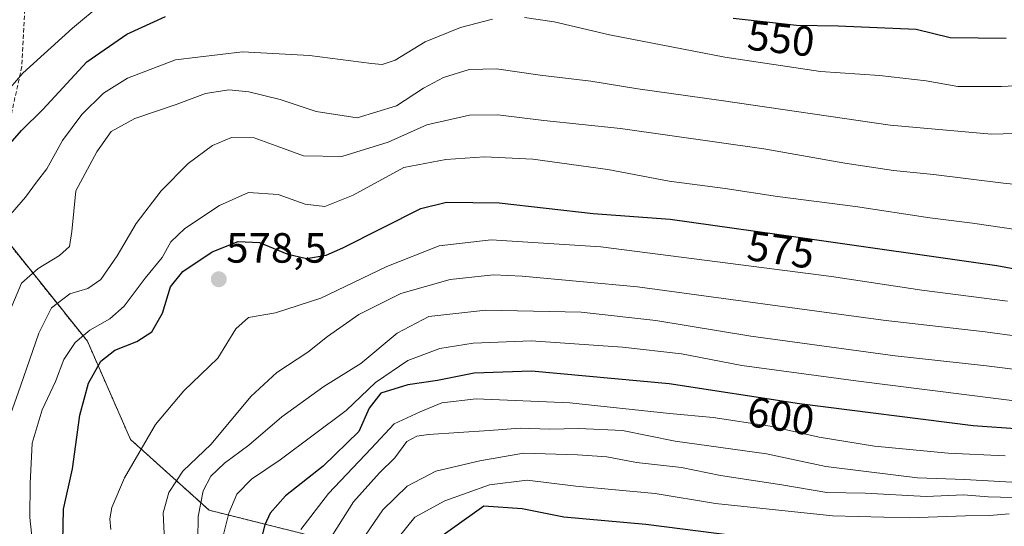
# Model space of a CAD drawing. Units: metres. Extents: x 593457 to 596893, y 4754516 to 4756876.
# Drawn here: x 595785 to 596018, y 4755629 to 4755749 of the extents above; entities that cross this region are included whole.
import ezdxf
from ezdxf.enums import TextEntityAlignment as Align

# ---------------------------------------------------------------- set-up
doc = ezdxf.new("R2010")
doc.units = ezdxf.units.M
doc.header["$MEASUREMENT"] = 0
doc.linetypes.add('TRAZOS', pattern=[0.75, 0.5, -0.25])
doc.linetypes.add('TRAZOSX2', pattern=[1.5, 1, -0.5])
for name, color, linetype, lineweight in [('Arbolado forestal', 92, 'TRAZOS', 0), ('Arbolado forestal CxS', 92, 'Continuous', 0), ('Carátula', 7, 'Continuous', 5), ('Curva de nivel maestra', 36, 'Continuous', 30), ('Curva de nivel normal', 36, 'Continuous', 0), ('Punto de cota en terreno', 7, 'Continuous', 0), ('Rótulo de curva de nivel directora', 19, 'Continuous', 0), ('Rótulo de punto de cota en terreno', 19, 'Continuous', 0), ('Senda', 19, 'TRAZOSX2', 0)]:
    doc.layers.add(name, color=color, linetype=linetype, lineweight=lineweight)
doc.styles.add('Arial', font='txt', dxfattribs={"height": 0.2})

# ---------------------------------------------------------------- blocks, each defined once
blk = doc.blocks.new('*U151')
at = {"layer": 'Arbolado forestal CxS', "color": 92, "linetype": 'Continuous', "lineweight": 0}
blk.add_polyline3d([(596209.2, 4755384.2, 641.48), (596192.26, 4755428.23, 642.53), (596182.65, 4755457.84, 646.86), (596163.61, 4755483.4, 650.53), (596131.42, 4755501.02, 655.42), (596106.5, 4755506.02, 655.11), (596097.58, 4755507.81, 655.43), (596066.58, 4755502.61, 656.52), (596043.39, 4755489.34, 656.94), (596036.67, 4755478.39, 658.18), (596011.34, 4755474.59, 671.26), (595985.88, 4755476.51, 678.52), (595949.97, 4755484.54, 677.3), (595922.41, 4755504.59, 692.58), (595904.86, 4755522.13, 691.36), (595902.27, 4755541.15, 676.75), (595902.27, 4755571.9, 650.88), (595898.55, 4755595.19, 645.5), (595879.91, 4755618.49, 628.61), (595851.96, 4755626.87, 605.76), (595829.6, 4755632.46, 591.39), (595810.96, 4755649.23, 578.84), (595800.71, 4755672.53, 570.87), (595778.35, 4755700.48, 553.88)], dxfattribs=at)
blk = doc.blocks.new('*U171')
at = {"layer": 'Curva de nivel normal', "color": 36, "linetype": 'Continuous', "lineweight": 0}
blk.add_polyline3d([(595858.92, 4755626.74, 610), (595863.81, 4755634.49, 610), (595869.98, 4755641.33, 610), (595873.62, 4755644.9, 610), (595876.52, 4755648.73, 610), (595878.89, 4755650.05, 610), (595881.67, 4755650.42, 610), (595896.06, 4755651.37, 610), (595903.41, 4755651.91, 610), (595910.33, 4755651.65, 610), (595917.34, 4755651.87, 610), (595927.63, 4755651.33, 610), (595940.12, 4755648.82, 610), (595961.8, 4755645.8, 610), (595975.92, 4755642.8, 610), (595985.47, 4755641.68, 610), (595997.67, 4755640.14, 610), (596008.76, 4755639.75, 610), (596024.25, 4755638.89, 610)], dxfattribs=at)
blk = doc.blocks.new('*U172')
at = {"layer": 'Curva de nivel normal', "color": 36, "linetype": 'Continuous', "lineweight": 0}
blk.add_polyline3d([(596024.76, 4755698.48, 570), (596010.71, 4755700.55, 570), (596000.54, 4755701.8, 570), (595982.93, 4755704.51, 570), (595964.46, 4755706.83, 570), (595952.04, 4755708.74, 570), (595938.74, 4755710.5, 570), (595924.2, 4755713.23, 570), (595906.35, 4755715.72, 570), (595894.92, 4755716.29, 570), (595885.75, 4755715.6, 570), (595875.82, 4755713.76, 570), (595863.74, 4755707.18, 570), (595857.02, 4755704.46, 570), (595852.4, 4755705.04, 570), (595845.95, 4755707.31, 570), (595838.95, 4755707.79, 570), (595832.02, 4755704.75, 570), (595823.82, 4755699.27, 570), (595820.53, 4755696.11, 570), (595818.47, 4755692.41, 570), (595814.43, 4755687.53, 570), (595809.41, 4755680.87, 570), (595806.07, 4755677.86, 570), (595801.26, 4755675.18, 570), (595797.85, 4755672.22, 570), (595795.1, 4755668.24, 570), (595793.12, 4755662.95, 570), (595790.02, 4755656.29, 570), (595787.57, 4755648.33, 570), (595787.15, 4755638.83, 570), (595787.05, 4755630.77, 570), (595787.69, 4755624.77, 570)], dxfattribs=at)
blk = doc.blocks.new('*U177')
at = {"layer": 'Curva de nivel normal', "color": 36, "linetype": 'Continuous', "lineweight": 0}
blk.add_polyline3d([(596034.39, 4755656.68, 595), (595983, 4755663.14, 595), (595955.96, 4755666.82, 595), (595941.63, 4755669.53, 595), (595927.63, 4755671.12, 595), (595906.03, 4755672.6, 595), (595892.23, 4755672.04, 595), (595884.34, 4755670.8, 595), (595876.74, 4755667.93, 595), (595869.07, 4755662.76, 595), (595862.07, 4755656.13, 595), (595846.41, 4755644.45, 595), (595839.62, 4755639.85, 595), (595836.19, 4755636.29, 595), (595834.28, 4755631.77, 595), (595832.62, 4755625.11, 595)], dxfattribs=at)
blk = doc.blocks.new('*U178')
at = {"layer": 'Curva de nivel normal', "color": 36, "linetype": 'Continuous', "lineweight": 0}
blk.add_polyline3d([(595781.14, 4755651.37, 565), (595784.85, 4755661.92, 565), (595789.17, 4755674.48, 565), (595792.18, 4755680.42, 565), (595796.55, 4755683.76, 565), (595800.81, 4755685.04, 565), (595803.88, 4755687.18, 565), (595807.79, 4755692.77, 565), (595812.25, 4755700.44, 565), (595818.24, 4755708.21, 565), (595824.65, 4755714.68, 565), (595830.41, 4755718.97, 565), (595834.89, 4755720.84, 565), (595840.26, 4755720.74, 565), (595847.22, 4755718.25, 565), (595851.95, 4755716.5, 565), (595861.06, 4755716.38, 565), (595872.03, 4755719.74, 565), (595881.24, 4755723.83, 565), (595891.36, 4755726.13, 565), (595898.07, 4755726.2, 565), (595908.97, 4755724.9, 565), (595927.2, 4755722.95, 565), (595961.16, 4755718.2, 565), (595980.4, 4755714.77, 565), (595991.97, 4755713.02, 565), (596001.46, 4755712.09, 565), (596018.07, 4755710.02, 565), (596026.94, 4755709.18, 565)], dxfattribs=at)
blk = doc.blocks.new('*U184')
at = {"layer": 'Curva de nivel normal', "color": 36, "linetype": 'Continuous', "lineweight": 0}
blk.add_polyline3d([(595806.24, 4755627.92, 580), (595806.03, 4755630.39, 580), (595806.49, 4755633.11, 580), (595809.5, 4755640.11, 580), (595816.86, 4755652.77, 580), (595823.61, 4755660.79, 580), (595831.67, 4755668.52, 580), (595835.95, 4755675.46, 580), (595838.97, 4755678.18, 580), (595845.32, 4755679.24, 580), (595856.07, 4755682.72, 580), (595871.74, 4755690.25, 580), (595884.19, 4755695.13, 580), (595896.53, 4755696.62, 580), (595922.52, 4755694.9, 580), (595977.25, 4755687.88, 580), (595998.66, 4755684.68, 580), (596019.01, 4755682.04, 580)], dxfattribs=at)
blk = doc.blocks.new('*U192')
at = {"layer": 'Curva de nivel normal', "color": 36, "linetype": 'Continuous', "lineweight": 0}
blk.add_polyline3d([(595874.44, 4755625.9, 620), (595878.43, 4755630.82, 620), (595885.54, 4755634.7, 620), (595896.07, 4755638.48, 620), (595905.02, 4755639.58, 620), (595916.55, 4755638.19, 620), (595935.38, 4755636.41, 620), (595949.69, 4755634.06, 620), (595977.5, 4755631.11, 620), (595995.71, 4755630.62, 620), (596009.07, 4755631.13, 620), (596014.74, 4755631.21, 620), (596019.41, 4755631.6, 620)], dxfattribs=at)
blk = doc.blocks.new('*U194')
at = {"layer": 'Curva de nivel normal', "color": 36, "linetype": 'Continuous', "lineweight": 0}
blk.add_polyline3d([(596029.95, 4755672.54, 585), (596013.71, 4755674.75, 585), (595989.53, 4755677.54, 585), (595931.23, 4755685.4, 585), (595903.86, 4755687.96, 585), (595897.07, 4755688.32, 585), (595886.74, 4755687.16, 585), (595875.07, 4755683.82, 585), (595865.07, 4755678.9, 585), (595857.64, 4755673.66, 585), (595853.03, 4755669.94, 585), (595845.64, 4755665.11, 585), (595839.5, 4755659.4, 585), (595830.11, 4755648.15, 585), (595823.34, 4755641.7, 585), (595820.02, 4755636.67, 585), (595818.7, 4755631.81, 585), (595819.03, 4755625.26, 585)], dxfattribs=at)
blk = doc.blocks.new('*U195')
at = {"layer": 'Curva de nivel normal', "color": 36, "linetype": 'Continuous', "lineweight": 0}
blk.add_polyline3d([(595804.24, 4755752.61, 545), (595797.16, 4755746.79, 545), (595785.43, 4755736.11, 545), (595779.32, 4755729.11, 545)], dxfattribs=at)
blk = doc.blocks.new('*U202')
at = {"layer": 'Curva de nivel normal', "color": 36, "linetype": 'Continuous', "lineweight": 0}
blk.add_polyline3d([(595851.31, 4755627.93, 605), (595857.9, 4755636.46, 605), (595868.07, 4755647.12, 605), (595873.47, 4755652.98, 605), (595879.67, 4755655.8, 605), (595884.77, 4755657.89, 605), (595892.93, 4755658.88, 605), (595915.2, 4755657.9, 605), (595938.81, 4755655.37, 605), (595949.18, 4755654.44, 605), (595962.66, 4755652.39, 605), (595974.28, 4755649.82, 605), (595987.43, 4755647.66, 605), (596004.94, 4755645.96, 605), (596018.41, 4755645.35, 605)], dxfattribs=at)
blk = doc.blocks.new('*U207')
at = {"layer": 'Curva de nivel normal', "color": 36, "linetype": 'Continuous', "lineweight": 0}
blk.add_polyline3d([(595826.88, 4755625.44, 590), (595826.99, 4755631.01, 590), (595828.2, 4755637.07, 590), (595830.03, 4755640.52, 590), (595833.25, 4755643.61, 590), (595838.98, 4755647.92, 590), (595846.81, 4755654.6, 590), (595856.8, 4755661.77, 590), (595865.61, 4755667.26, 590), (595874.18, 4755674.42, 590), (595881.74, 4755678.39, 590), (595895.27, 4755679.87, 590), (595917.87, 4755679.42, 590), (595935.54, 4755677.46, 590), (595958.08, 4755673.75, 590), (595992.34, 4755669.11, 590), (596014.02, 4755666.72, 590), (596029.17, 4755664.8, 590)], dxfattribs=at)
blk = doc.blocks.new('*U210')
at = {"layer": 'Curva de nivel normal', "color": 36, "linetype": 'Continuous', "lineweight": 0}
blk.add_polyline3d([(595866.68, 4755626.51, 615), (595870.82, 4755632.58, 615), (595876.6, 4755638.2, 615), (595883.36, 4755641.76, 615), (595893.78, 4755644.14, 615), (595904.18, 4755646.03, 615), (595916.96, 4755645.6, 615), (595923.97, 4755645.16, 615), (595930.99, 4755643.76, 615), (595941.63, 4755642.62, 615), (595950.89, 4755640.67, 615), (595965.44, 4755638.47, 615), (595976.16, 4755636.67, 615), (595985.2, 4755636.52, 615), (595999.69, 4755635.74, 615), (596008.54, 4755636.15, 615), (596014.41, 4755635.65, 615), (596026.07, 4755635.34, 615)], dxfattribs=at)
blk = doc.blocks.new('*U220')
at = {"layer": 'Curva de nivel normal', "color": 36, "linetype": 'Continuous', "lineweight": 0}
for points in [[(596036.38, 4755733.86, 555), (596017.55, 4755732.92, 555), (596007.24, 4755732.94, 555), (595999.68, 4755734.27, 555), (595988.64, 4755735.56, 555), (595974.61, 4755736.53, 555), (595951.93, 4755739.86, 555), (595924.56, 4755745.2, 555), (595911.41, 4755748.31, 555), (595904.41, 4755749.3, 555)], [(595896.85, 4755748.92, 555), (595889.19, 4755746.94, 555), (595880.85, 4755743.54, 555), (595873.74, 4755739.15, 555), (595870.66, 4755738.17, 555), (595868.1, 4755738.36, 555), (595853.38, 4755740.31, 555), (595837.54, 4755741.14, 555), (595821.63, 4755739.24, 555), (595810.19, 4755734.9, 555), (595804.51, 4755731.34, 555), (595799.36, 4755726.33, 555), (595794.8, 4755720.11, 555), (595791.12, 4755713.44, 555), (595788.62, 4755710.24, 555), (595786.04, 4755706.73, 555), (595781.41, 4755701.38, 555)]]:
    blk.add_polyline3d(points, dxfattribs=at)
blk = doc.blocks.new('*U226')
at = {"layer": 'Curva de nivel normal', "color": 36, "linetype": 'Continuous', "lineweight": 0}
blk.add_polyline3d([(595782.4, 4755679.89, 560), (595785.07, 4755686.34, 560), (595789.07, 4755689.82, 560), (595794.07, 4755692.89, 560), (595796.48, 4755695.04, 560), (595797.05, 4755698.52, 560), (595798, 4755708.18, 560), (595802.99, 4755717.44, 560), (595806.37, 4755722.24, 560), (595811.94, 4755725.35, 560), (595821.74, 4755728.68, 560), (595828.72, 4755731.25, 560), (595834.23, 4755732.12, 560), (595838.99, 4755731.69, 560), (595846.43, 4755729.87, 560), (595855.02, 4755727.01, 560), (595864.74, 4755725.49, 560), (595874.07, 4755728.38, 560), (595880.41, 4755732.51, 560), (595885.21, 4755735.11, 560), (595891.29, 4755736.94, 560), (595897.73, 4755737.1, 560), (595908.12, 4755735.66, 560), (595920.17, 4755734.21, 560), (595931.32, 4755732.4, 560), (595951.06, 4755729.65, 560), (595991.2, 4755723.79, 560), (596015.21, 4755721.62, 560), (596031.72, 4755722.08, 560)], dxfattribs=at)
blk = doc.blocks.new('*U231')
at = {"layer": 'Curva de nivel maestra', "color": 36, "linetype": 'Continuous', "lineweight": 30}
blk.add_polyline3d([(595794.92, 4755625.01, 575), (595795.04, 4755632.7, 575), (595797.15, 4755642.26, 575), (595798.92, 4755654.98, 575), (595800.98, 4755662.56, 575), (595803.93, 4755667.8, 575), (595807.21, 4755670.44, 575), (595812.45, 4755672.44, 575), (595816, 4755674.8, 575), (595818.56, 4755679.19, 575), (595820.39, 4755685.46, 575), (595823.35, 4755689.1, 575), (595830.3, 4755693.75, 575), (595836.45, 4755696.15, 575), (595841.52, 4755695.95, 575), (595848.01, 4755693.3, 575), (595852.7, 4755692.13, 575), (595857.34, 4755692.91, 575), (595861.32, 4755694.67, 575), (595879.78, 4755704.04, 575), (595885.87, 4755705.52, 575), (595898.42, 4755705.32, 575), (595920.74, 4755702.8, 575), (595938.97, 4755701.46, 575), (595969.31, 4755697.22, 575), (596016.48, 4755690.52, 575), (596041.29, 4755685.91, 575)], dxfattribs=at)
blk = doc.blocks.new('*U232')
at = {"layer": 'Curva de nivel maestra', "color": 36, "linetype": 'Continuous', "lineweight": 30}
blk.add_polyline3d([(596021.97, 4755651.7, 600), (596010.82, 4755652.44, 600), (595969.62, 4755657.7, 600), (595938.74, 4755662.45, 600), (595906.07, 4755665.4, 600), (595892.48, 4755664.99, 600), (595883.75, 4755663.22, 600), (595876.72, 4755662.18, 600), (595870.35, 4755660.19, 600), (595867.54, 4755656.7, 600), (595865.13, 4755651.16, 600), (595856.61, 4755642.88, 600), (595847.68, 4755635.88, 600), (595844.08, 4755631.73, 600), (595842.8, 4755628.97, 600), (595840.15, 4755618.44, 600)], dxfattribs=at)
blk = doc.blocks.new('*U234')
at = {"layer": 'Curva de nivel maestra', "color": 36, "linetype": 'Continuous', "lineweight": 30}
blk.add_polyline3d([(595880.41, 4755623.33, 625), (595894.74, 4755633.53, 625), (595903.84, 4755632.88, 625), (595913.72, 4755630.89, 625), (595933.18, 4755629.12, 625), (595962.35, 4755625.48, 625)], dxfattribs=at)
blk = doc.blocks.new('5PATER')
at = {"layer": 'Carátula', "linetype": 'Continuous', "lineweight": 5}
h = blk.add_hatch(color=250, dxfattribs=at)
edge = h.paths.add_edge_path()
edge.add_ellipse((0, 0.01), major_axis=(-1.33, -1.34), ratio=0.999422, start_angle=0, end_angle=360)

msp = doc.modelspace()

# ---------------------------------------------------------------- linework, layer by layer
at = {"layer": 'Arbolado forestal', "color": 92, "linetype": 'TRAZOS', "lineweight": 0}
msp.add_polyline3d([(595904.86, 4755522.13, 691.37), (595902.27, 4755541.15, 676.75), (595902.27, 4755571.9, 650.88), (595898.55, 4755595.19, 645.5), (595879.91, 4755618.49, 628.61), (595851.96, 4755626.87, 605.76), (595829.6, 4755632.46, 591.39), (595810.96, 4755649.23, 578.84), (595800.71, 4755672.53, 570.87), (595778.35, 4755700.48, 553.88), (595777.74, 4755700.97, 553.61), (595736.42, 4755734.02, 520.65), (595703.93, 4755744.67, 500.79)], dxfattribs=at)
at = {"layer": 'Arbolado forestal CxS', "color": 92, "linetype": 'Continuous', "lineweight": 0}
msp.add_polyline3d([(595778.35, 4755700.48, 553.88), (595800.71, 4755672.53, 570.87), (595810.96, 4755649.23, 578.84), (595829.6, 4755632.46, 591.39), (595851.96, 4755626.87, 605.76), (595879.91, 4755618.49, 628.61), (595898.55, 4755595.19, 645.5), (595902.27, 4755571.9, 650.88), (595902.27, 4755541.15, 676.75), (595904.86, 4755522.13, 691.36), (595904.86, 4755522.13, 691.36), (595897.63, 4755522.33, 673.81), (595892.65, 4755522.47, 664.72), (595882.17, 4755509.52, 654.94), (595881.88, 4755494.91, 655.57), (595877.64, 4755486.55, 649.33), (595867.09, 4755476.14, 638.26), (595848.84, 4755468.7, 622.62), (595821.48, 4755470.57, 597.83), (595795.59, 4755462.67, 579.39), (595794.36, 4755462.29, 578.68), (595771.68, 4755454.12, 565.74)], dxfattribs=at)
at = {"layer": 'Curva de nivel maestra', "color": 36, "linetype": 'Continuous', "lineweight": 30}
for points in [[(595782.41, 4755719.41, 550), (595785.07, 4755722.47, 550), (595790.17, 4755727.52, 550), (595800.6, 4755738.77, 550), (595810.06, 4755745.37, 550), (595819.21, 4755749.56, 550)], [(595953.9, 4755749.15, 550), (595968.94, 4755747.47, 550), (595978.85, 4755747.35, 550), (595997.32, 4755746.51, 550), (596005.42, 4755744.57, 550), (596018.69, 4755744.39, 550)]]:
    msp.add_polyline3d(points, dxfattribs=at)
at = {"layer": 'Senda', "color": 19, "linetype": 'TRAZOSX2', "lineweight": 0}
msp.add_polyline3d([(595785.93, 4755752.73, 541.4), (595785.14, 4755737.65, 544.3), (595779.58, 4755712.25, 551.48)], dxfattribs=at)

# ---------------------------------------------------------------- block references
at = {"layer": 'Arbolado forestal CxS', "color": 92, "linetype": 'Continuous', "lineweight": 0}
msp.add_blockref('*U151', (0, 0), dxfattribs=at)
at = {"layer": 'Curva de nivel maestra', "color": 36, "linetype": 'Continuous', "lineweight": 30}
for name in ['*U231', '*U232', '*U234']:
    msp.add_blockref(name, (0, 0), dxfattribs=at)
at = {"layer": 'Curva de nivel normal', "color": 36, "linetype": 'Continuous', "lineweight": 0}
for name in ['*U195', '*U220', '*U226', '*U178', '*U172', '*U184', '*U194', '*U207', '*U177', '*U202', '*U171', '*U210', '*U192']:
    msp.add_blockref(name, (0, 0), dxfattribs=at)
at = {"layer": 'Punto de cota en terreno', "linetype": 'Continuous', "lineweight": 0}
msp.add_blockref('5PATER', (595831.88, 4755687.22, 578.5), dxfattribs=at)

# ---------------------------------------------------------------- texts
at = {"layer": 'Rótulo de curva de nivel directora', "color": 19, "linetype": 'Continuous', "lineweight": 0, "style": 'Arial'}
for s, rotation, p in [('550', -6.3735, (595965.27, 4755744.33)), ('575', -7.9555, (595965.23, 4755694.23)), ('600', -8.7447, (595965.24, 4755654.8))]:
    msp.add_text(s, height=7, rotation=rotation, dxfattribs=at).set_placement(p, align=Align.MIDDLE_CENTER)
at = {"layer": 'Rótulo de punto de cota en terreno', "color": 19, "linetype": 'Continuous', "lineweight": 0, "style": 'Arial'}
msp.add_text('578,5', height=7, dxfattribs=at).set_placement((595833.64, 4755688.98), align=Align.BOTTOM_LEFT)

doc.saveas('drawing.dxf')
